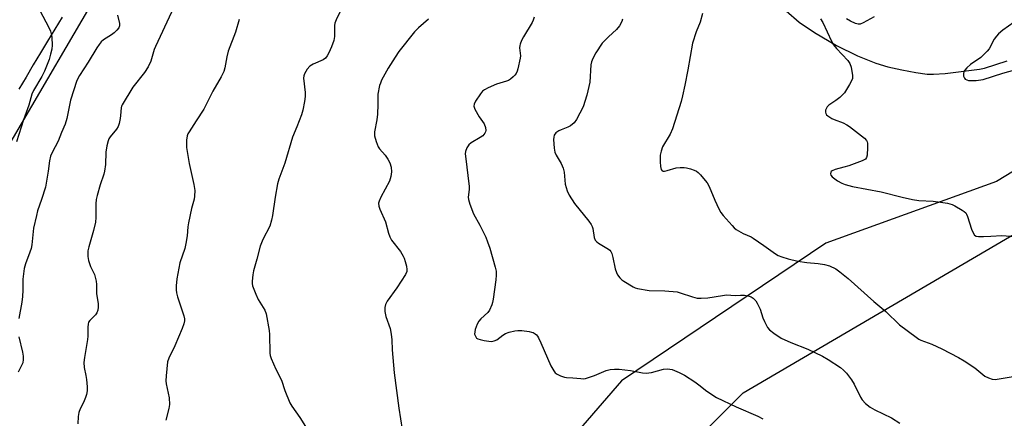
# Model space of a CAD drawing. Units: inches. Extents: x 1207771 to 1213771, y 549456 to 553457.
# Drawn here: x 1210703 to 1211052, y 550036 to 550177 of the extents above; entities that cross this region are included whole.
import ezdxf

# ---------------------------------------------------------------- set-up
doc = ezdxf.new("R2010")
doc.units = ezdxf.units.IN
doc.header["$MEASUREMENT"] = 0
for name, color, linetype in [('HYDRO-Single Line Stream', 4, 'Continuous'), ('NTRL-Farm Land', 3, 'Continuous'), ('NTRL-Trees', 3, 'Continuous'), ('TRANS-Road', 130, 'Continuous'), ('Undefined', 1, 'Continuous')]:
    doc.layers.add(name, color=color, linetype=linetype)

msp = doc.modelspace()

# ---------------------------------------------------------------- linework, layer by layer
at = {"layer": 'HYDRO-Single Line Stream'}
msp.add_lwpolyline([(1210974.65, 550180.59), (1210979.31, 550176.65), (1210984.72, 550172.9), (1210992.47, 550168.4), (1211000.03, 550164.7), (1211006.53, 550162.06), (1211010.71, 550160.82), (1211015.69, 550159.68), (1211020.62, 550158.77), (1211024.62, 550158.24), (1211026.96, 550158.17), (1211031.01, 550158.42), (1211043.24, 550159.9), (1211045, 550160.33), (1211053.06, 550162.96)], dxfattribs=at)
at = {"layer": 'NTRL-Farm Land'}
msp.add_lwpolyline([(1210911.8, 549997.45), (1210959.4, 550045.25), (1211073.78, 550112.3), (1211127.96, 550130.54), (1211146.52, 550130.56), (1211162.97, 550124.98), (1211186.21, 550114.71), (1211268.39, 550073.79), (1211337.61, 550031.1)], dxfattribs=at)
at = {"layer": 'NTRL-Trees'}
msp.add_lwpolyline([(1210638.9, 550030.45), (1210731.61, 550188.52), (1210733.08, 550187.72), (1210736.17, 550194.6), (1210742.73, 550203.62), (1210739.21, 550205.24), (1210804.57, 550296.44), (1210812.58, 550307.21), (1210863.35, 550328.5), (1210901.84, 550317.72), (1211002.15, 550275.16), (1211019.08, 550267.56), (1211073.14, 550243.28), (1211113.8, 550227.97), (1211113.8, 550196.36), (1211085.46, 550145.68), (1211076.63, 550136.85), (1211049.27, 550120.13), (1210988.78, 550098.29), (1210916.29, 550049.52), (1210847.75, 549970.43), (1210797.66, 549962.52), (1210729.03, 549991.32), (1210680.35, 549973.07)], dxfattribs=at)
at = {"layer": 'TRANS-Road'}
msp.add_lwpolyline([(1210718.01, 550178.4), (1210715.43, 550174.17), (1210712.86, 550169.93), (1210710.29, 550165.69), (1210707.74, 550161.44), (1210705.21, 550157.18), (1210702.68, 550152.91)], dxfattribs=at)
at = {"layer": 'Undefined'}
for points, elevation in [([(1210710.19, 550180.54), (1210713.19, 550174.94), (1210713.86, 550173.37), (1210714.25, 550172), (1210714.37, 550171.14), (1210714.42, 550168.46), (1210714.31, 550167), (1210713.92, 550165.32), (1210713.35, 550163.38), (1210711.71, 550159.26), (1210710.75, 550157.3), (1210707.9, 550152.36), (1210707.29, 550151.05), (1210706.14, 550147.18), (1210704.29, 550142.04), (1210701.76, 550134.24)], 410), ([(1210816.74, 550180.59), (1210815.15, 550177.39), (1210814.72, 550176.31), (1210814.56, 550175.48), (1210814.55, 550171.5), (1210814.36, 550170.07), (1210813.5, 550167.87), (1210812.52, 550165.7), (1210811.96, 550164.67), (1210811.31, 550163.89), (1210810.5, 550163.28), (1210806.99, 550161.75), (1210805.82, 550161.01), (1210804.89, 550159.99), (1210803.87, 550158.35), (1210803.65, 550157.58), (1210803.62, 550156.76), (1210804.15, 550151.64), (1210804.21, 550150.22), (1210803.98, 550148.53), (1210803.33, 550145.45), (1210802.81, 550143.8), (1210801.2, 550139.47), (1210799.61, 550135.92), (1210796.89, 550126.62), (1210794.8, 550120.99), (1210794.4, 550119.29), (1210793.56, 550114.64), (1210792.61, 550108.15), (1210792.27, 550106.44), (1210791.58, 550104.32), (1210789.16, 550099.61), (1210788.26, 550097.21), (1210787.05, 550092.64), (1210785.86, 550088.49), (1210785.61, 550087.08), (1210785.36, 550084.81), (1210785.35, 550083.96), (1210785.5, 550083.14), (1210786.63, 550080.21), (1210787.53, 550078.39), (1210789.9, 550074.59), (1210790.39, 550073.22), (1210791.38, 550067.4), (1210791.49, 550065.93), (1210791.64, 550059.39), (1210791.76, 550058.52), (1210792.11, 550057.41), (1210793.74, 550053.61), (1210795.78, 550049.77), (1210796.94, 550046.07), (1210798.68, 550041.78), (1210799.44, 550040.56), (1210802.32, 550036.57), (1210804.81, 550032.36)], 402), ([(1210737.67, 550179.08), (1210738.36, 550176.14), (1210738.35, 550175.34), (1210738.12, 550174.61), (1210737.44, 550173.77), (1210736.39, 550172.81), (1210735.47, 550172.13), (1210732.64, 550170.37), (1210731.81, 550169.6), (1210731.07, 550168.74), (1210730.27, 550167.56), (1210727.17, 550162.41), (1210724.14, 550157.72), (1210723.23, 550155.99), (1210720.94, 550148.97), (1210719.63, 550142.43), (1210719.09, 550140.44), (1210717.77, 550137.51), (1210716.54, 550134.43), (1210714.41, 550130.39), (1210713.88, 550129.08), (1210713.49, 550127.44), (1210713.02, 550123.78), (1210712.08, 550118.17), (1210710.68, 550113.75), (1210709.31, 550109.82), (1210708.86, 550108.16), (1210707.88, 550103.6), (1210707.25, 550097.75), (1210707.02, 550096.41), (1210706.6, 550095.1), (1210704.97, 550090.97), (1210704.53, 550089.3), (1210704.11, 550085.61), (1210704.11, 550081.69), (1210703.93, 550079.43), (1210703.66, 550077.44), (1210702.65, 550071.66)], 408), ([(1210756.77, 550180.1), (1210751.09, 550167.93), (1210750.68, 550166.87), (1210749.4, 550162.83), (1210748.44, 550160.81), (1210747.15, 550158.72), (1210743.12, 550153.54), (1210739.27, 550147.36), (1210739.03, 550146.84), (1210738.87, 550146.23), (1210738.71, 550143.58), (1210738.54, 550142.44), (1210738.18, 550140.73), (1210737.84, 550139.65), (1210737.25, 550138.67), (1210735.06, 550136), (1210734.61, 550135.3), (1210734.29, 550134.53), (1210733.89, 550132.83), (1210733.49, 550130.53), (1210733.35, 550126.13), (1210733.04, 550123.83), (1210732.73, 550122.73), (1210731.44, 550118.93), (1210730.38, 550115.19), (1210730.07, 550113.74), (1210729.98, 550112.28), (1210729.95, 550107.38), (1210729.77, 550105.73), (1210729.08, 550102.85), (1210727.42, 550096.97), (1210727.14, 550095.56), (1210727.12, 550093.58), (1210727.34, 550092.2), (1210728.1, 550090.1), (1210729.42, 550087.15), (1210730.02, 550084.88), (1210730.17, 550083.72), (1210730.2, 550080.5), (1210730.75, 550076.76), (1210730.8, 550075.63), (1210730.64, 550074.57), (1210730.3, 550073.59), (1210729.78, 550072.91), (1210727.79, 550070.92), (1210727.4, 550070.33), (1210727.18, 550069.65), (1210727.09, 550068.52), (1210727.09, 550065.31), (1210727.02, 550064.15), (1210725.89, 550057.79), (1210725.74, 550056.03), (1210725.82, 550054.25), (1210726.42, 550051.44), (1210726.62, 550050), (1210726.88, 550047.38), (1210726.89, 550045.96), (1210726.66, 550044.7), (1210726.32, 550043.67), (1210725.56, 550041.9), (1210724.42, 550039.56), (1210723.96, 550038.33), (1210723.73, 550036.89), (1210723.58, 550034.26)], 406), ([(1210780.8, 550177.6), (1210779.4, 550173.08), (1210776.88, 550166.31), (1210776.43, 550164.34), (1210775.73, 550160.47), (1210775.33, 550159.16), (1210774.36, 550157.19), (1210771.48, 550152.22), (1210768.18, 550145.8), (1210765.55, 550141.63), (1210763.01, 550137.8), (1210762.59, 550137.06), (1210762.31, 550136.32), (1210762.06, 550134.77), (1210762.05, 550133.39), (1210762.14, 550132.26), (1210763.06, 550126.48), (1210764.73, 550119.15), (1210765, 550116.99), (1210764.97, 550114.99), (1210764.8, 550113.86), (1210763.87, 550110.65), (1210762.77, 550105.54), (1210762.58, 550104.12), (1210762.37, 550100.95), (1210761.87, 550098.15), (1210761.45, 550096.47), (1210759.77, 550091.39), (1210758.66, 550085.62), (1210758.44, 550083.15), (1210758.47, 550081.8), (1210758.58, 550080.73), (1210758.95, 550079.29), (1210761.12, 550072.6), (1210761.36, 550071.51), (1210761.36, 550070.74), (1210761.17, 550069.76), (1210760.54, 550068.08), (1210757.98, 550061.99), (1210755.8, 550057.61), (1210755.41, 550056.31), (1210754.84, 550051.34), (1210754.76, 550049.59), (1210754.91, 550048.42), (1210755.89, 550043.46), (1210756.02, 550041.12), (1210755.86, 550039.68), (1210754.81, 550035.56)], 404), ([(1210847.89, 550177.63), (1210844.33, 550174.64), (1210842.86, 550173.24), (1210837.34, 550166.19), (1210836.03, 550164.26), (1210833.58, 550160.35), (1210831.27, 550156.05), (1210830.81, 550155.01), (1210830.56, 550154.19), (1210829.96, 550151.09), (1210829.97, 550147.45), (1210829.75, 550144), (1210829.52, 550141.99), (1210828.77, 550137.7), (1210828.71, 550136.85), (1210828.75, 550136.29), (1210829.29, 550134.31), (1210830.05, 550132.41), (1210830.53, 550131.7), (1210832.49, 550129.54), (1210833.47, 550128.04), (1210834.18, 550126.72), (1210834.62, 550125.27), (1210834.73, 550123.57), (1210834.52, 550121.91), (1210834.01, 550120.3), (1210830.96, 550114.56), (1210830.36, 550113.23), (1210830.19, 550112.43), (1210830.22, 550111.37), (1210830.57, 550110.3), (1210832.62, 550105.81), (1210833.68, 550101.87), (1210834.13, 550100.58), (1210834.82, 550099.39), (1210837.9, 550095.34), (1210838.92, 550093.69), (1210839.27, 550092.95), (1210839.64, 550091.85), (1210840.08, 550090.15), (1210840.25, 550089.02), (1210840.16, 550088.23), (1210839.7, 550087.2), (1210836.66, 550082.53), (1210833.25, 550077.72), (1210832.65, 550076.53), (1210832.42, 550075.52), (1210832.46, 550074.06), (1210832.74, 550072.3), (1210834.29, 550068.11), (1210834.7, 550066.12), (1210834.92, 550064.1), (1210835.03, 550060.54), (1210835.74, 550052.4), (1210837.41, 550039.86), (1210838.54, 550032.25)], 400), ([(1210885.32, 550178.35), (1210885.01, 550177.28), (1210884.69, 550176.5), (1210881.52, 550171.45), (1210880.9, 550170.17), (1210880.4, 550168.86), (1210880.27, 550168.32), (1210880.2, 550167.5), (1210880.46, 550164.73), (1210880.42, 550163.87), (1210879.58, 550160.1), (1210879.33, 550159.25), (1210878.99, 550158.46), (1210878.48, 550157.8), (1210877.88, 550157.2), (1210877.01, 550156.46), (1210876.3, 550155.99), (1210875.53, 550155.67), (1210871.98, 550154.59), (1210868.99, 550153.36), (1210867.71, 550152.69), (1210867.08, 550152.13), (1210866.37, 550151.23), (1210864.56, 550148.58), (1210864.05, 550147.61), (1210863.94, 550146.86), (1210864.27, 550145.83), (1210865.8, 550143.01), (1210867.6, 550140.57), (1210868.1, 550139.28), (1210868.21, 550138.23), (1210868.07, 550137.72), (1210867.83, 550137.23), (1210867.11, 550136.39), (1210866.21, 550135.75), (1210863.03, 550133.88), (1210862.18, 550133.19), (1210861.45, 550132.07), (1210860.98, 550130.8), (1210860.9, 550129.99), (1210860.96, 550129.15), (1210862.31, 550118.36), (1210862.31, 550117.34), (1210861.98, 550114.62), (1210862.02, 550113.8), (1210862.49, 550112.17), (1210863.82, 550108.68), (1210866.08, 550104.64), (1210868.16, 550100.39), (1210868.85, 550098.75), (1210869.58, 550096.52), (1210871.52, 550089.78), (1210871.84, 550088.35), (1210871.92, 550087.03), (1210871.81, 550085.35), (1210870.77, 550078.41), (1210870.57, 550077.28), (1210870.32, 550076.46), (1210869.48, 550074.63), (1210868.87, 550073.69), (1210866.41, 550071.54), (1210865.68, 550070.66), (1210865.19, 550069.63), (1210864.48, 550067.71), (1210864.26, 550066.88), (1210864.24, 550066.07), (1210864.38, 550065.55), (1210864.62, 550065.07), (1210864.95, 550064.68), (1210865.4, 550064.41), (1210866.18, 550064.16), (1210867.6, 550063.85), (1210869.32, 550063.56), (1210870.16, 550063.5), (1210871.16, 550063.69), (1210872.08, 550064.11), (1210874.25, 550065.71), (1210875.16, 550066.25), (1210876.5, 550066.73), (1210878.45, 550067.25), (1210879.58, 550067.4), (1210881.01, 550067.31), (1210883.59, 550066.99), (1210884.42, 550066.8), (1210884.95, 550066.6), (1210885.68, 550066.17), (1210886.12, 550065.81), (1210886.47, 550065.41), (1210886.9, 550064.75), (1210887.76, 550062.94), (1210891.3, 550054.83), (1210892.29, 550053.07), (1210892.83, 550052.42), (1210893.49, 550051.94), (1210894.73, 550051.31), (1210896.04, 550050.85), (1210896.86, 550050.74), (1210899.09, 550050.64), (1210901.85, 550050.33), (1210902.67, 550050.3), (1210903.49, 550050.37), (1210904.58, 550050.67), (1210906.73, 550051.44), (1210910.89, 550053.19), (1210912.31, 550053.54), (1210913.77, 550053.7), (1210915.49, 550053.62), (1210919.48, 550053.25), (1210923.74, 550052.42), (1210925.17, 550052.28), (1210926.03, 550052.34), (1210926.89, 550052.52), (1210931.15, 550053.69), (1210932.58, 550053.78), (1210934.29, 550053.5), (1210936.8, 550052.54), (1210938.64, 550051.59), (1210942.33, 550049.16), (1210943.75, 550048.14), (1210946.6, 550045.83), (1210949.97, 550043.64), (1210956.93, 550040.38), (1210964.59, 550037.01), (1210966.44, 550036.03)], 398), ([(1210916.66, 550177.63), (1210916.4, 550176.84), (1210915.56, 550175.36), (1210914.54, 550174), (1210911.66, 550171.43), (1210909.41, 550169.13), (1210907.21, 550165.75), (1210906.09, 550163.77), (1210905.65, 550162.55), (1210905.44, 550161.47), (1210905.08, 550155.34), (1210904, 550150.71), (1210902.69, 550146.66), (1210900.38, 550142.16), (1210899.54, 550141), (1210898.27, 550139.89), (1210897.29, 550139.35), (1210894.89, 550138.49), (1210894.13, 550138.13), (1210893.05, 550137.37), (1210892.43, 550136.61), (1210892.26, 550135.84), (1210892.25, 550134.98), (1210892.45, 550132.01), (1210892.66, 550130.57), (1210893.09, 550129.5), (1210894.95, 550126.48), (1210895.68, 550124.89), (1210895.96, 550123.5), (1210896.36, 550119.25), (1210897.04, 550116.81), (1210897.76, 550115.28), (1210899.66, 550112.42), (1210904.68, 550106.16), (1210905.53, 550104.96), (1210905.87, 550104.23), (1210906.09, 550103.48), (1210906.64, 550100.37), (1210907.01, 550099.34), (1210907.53, 550098.77), (1210908.19, 550098.28), (1210911.69, 550096.19), (1210912.12, 550095.84), (1210912.47, 550095.41), (1210912.84, 550094.65), (1210913.27, 550093.25), (1210914.08, 550089.26), (1210914.48, 550087.89), (1210914.9, 550087.14), (1210915.77, 550085.98), (1210916.38, 550085.36), (1210917.08, 550084.83), (1210920.39, 550082.89), (1210921.18, 550082.53), (1210922.03, 550082.28), (1210926.11, 550081.57), (1210931.7, 550081.39), (1210936, 550081.03), (1210937.11, 550080.74), (1210941.44, 550079.24), (1210943.08, 550078.84), (1210944.53, 550078.8), (1210946.86, 550078.95), (1210952.1, 550079.82), (1210953.56, 550079.98), (1210956.61, 550079.81), (1210958.45, 550079.91), (1210959.93, 550079.86), (1210961.26, 550079.64), (1210962.25, 550079.24), (1210962.97, 550078.79), (1210963.61, 550078.26), (1210963.98, 550077.83), (1210964.45, 550077.08), (1210965.47, 550074.92), (1210966.43, 550071.85), (1210966.99, 550070.5), (1210968.03, 550068.43), (1210968.75, 550067.58), (1210970.33, 550066.38), (1210972.96, 550064.64), (1210976.33, 550063.15), (1210982.33, 550060.78), (1210987.58, 550058.27), (1210989.6, 550057.13), (1210993.93, 550054.24), (1210995.02, 550053.29), (1210996.03, 550052.27), (1210997.89, 550049.83), (1210998.74, 550048.37), (1211001.07, 550043.77), (1211001.67, 550042.8), (1211002.86, 550041.52), (1211004.41, 550040.18), (1211006.07, 550039.22), (1211011.99, 550036.4), (1211014.99, 550034.49)], 396), ([(1210945.02, 550179.66), (1210944.16, 550176.55), (1210942.72, 550173.15), (1210941.47, 550169.22), (1210939.81, 550159.75), (1210938.76, 550154.25), (1210937.98, 550150.48), (1210937.45, 550148.47), (1210934.41, 550138.76), (1210933.5, 550136.95), (1210930.88, 550132.46), (1210930.31, 550130.91), (1210930.06, 550129.53), (1210930, 550127.14), (1210930.13, 550125.42), (1210930.38, 550124.44), (1210930.74, 550123.97), (1210931.05, 550123.85), (1210931.5, 550123.83), (1210932.5, 550124.04), (1210935.74, 550125), (1210937.14, 550125.13), (1210938.55, 550125.13), (1210939.39, 550125.03), (1210940.77, 550124.67), (1210942.11, 550124.2), (1210942.86, 550123.82), (1210943.51, 550123.3), (1210944.3, 550122.48), (1210946, 550120.56), (1210946.68, 550119.65), (1210947.33, 550118.36), (1210949.41, 550113.49), (1210950.8, 550110.53), (1210951.51, 550109.23), (1210952.4, 550108.08), (1210955.49, 550104.53), (1210956.3, 550103.7), (1210956.98, 550103.17), (1210959.47, 550101.73), (1210962.22, 550100.53), (1210962.97, 550100.13), (1210966.82, 550097.54), (1210970.86, 550094.53), (1210971.86, 550093.98), (1210973.14, 550093.42), (1210975.38, 550092.74), (1210978.83, 550091.98), (1210981.96, 550091.49), (1210985.99, 550091.16), (1210988.33, 550090.72), (1210990.02, 550090.25), (1210992.24, 550089.17), (1210993.67, 550088.17), (1210996.67, 550085.79), (1211005.82, 550077.68), (1211010.06, 550074.1), (1211014.83, 550069.35), (1211020.74, 550064.97), (1211021.73, 550064.33), (1211022.47, 550063.96), (1211026.32, 550062.55), (1211029.84, 550060.93), (1211035.77, 550057.76), (1211037.82, 550056.58), (1211041.57, 550054.14), (1211045.16, 550051.21), (1211046.38, 550050.61), (1211047.67, 550050.17), (1211048.77, 550050.06), (1211050.24, 550050.23), (1211059.3, 550051.83)], 394), ([(1210986.89, 550177.75), (1210987.68, 550176.47), (1210990.8, 550169.87), (1210991.47, 550168.59), (1210992.54, 550167.23), (1210996.53, 550163.03), (1210997.28, 550162.02), (1210997.7, 550160.65), (1210998.17, 550157.74), (1210998.15, 550156.61), (1210997.87, 550155.83), (1210997.17, 550154.58), (1210995.31, 550151.62), (1210994.59, 550150.72), (1210993.72, 550149.93), (1210992.31, 550148.84), (1210989.86, 550147.16), (1210989.22, 550146.59), (1210988.93, 550146.15), (1210988.67, 550145.42), (1210988.61, 550144.68), (1210988.7, 550144.23), (1210988.99, 550143.82), (1210989.41, 550143.46), (1210990.92, 550142.52), (1210991.72, 550142.14), (1210994.86, 550140.91), (1210996.15, 550140.26), (1210997.13, 550139.65), (1211002.51, 550135.48), (1211003.2, 550134.67), (1211003.41, 550134.24), (1211003.53, 550133.69), (1211003.54, 550132.23), (1211003.36, 550129.53), (1211003.2, 550128.71), (1211002.8, 550128.08), (1211002.37, 550127.78), (1211001.6, 550127.44), (1210996.85, 550125.76), (1210995.16, 550125.23), (1210992, 550124.38), (1210990.97, 550123.98), (1210990.6, 550123.68), (1210990.48, 550123.49), (1210990.38, 550122.85), (1210990.48, 550122.42), (1210990.97, 550121.81), (1210992.91, 550120.43), (1210994.45, 550119.51), (1210995.56, 550119.09), (1210998.15, 550118.39), (1211008.33, 550116.52), (1211015.77, 550114.56), (1211019.44, 550113.83), (1211021.71, 550113.47), (1211026.83, 550113.14), (1211029.37, 550112.84), (1211031.88, 550112.45), (1211033.48, 550112.01), (1211034.52, 550111.51), (1211037.03, 550110.05), (1211037.73, 550109.57), (1211038.34, 550109.01), (1211038.63, 550108.55), (1211038.97, 550107.76), (1211040.4, 550103.29), (1211040.81, 550102.2), (1211041.48, 550101.17), (1211042.06, 550100.78), (1211042.86, 550100.64), (1211044.61, 550100.64), (1211047.28, 550100.74), (1211051.14, 550101.05), (1211059.02, 550100.44)], 392), ([(1211005.85, 550178.44), (1211002.01, 550176.33), (1211000.96, 550175.93), (1211000.26, 550175.89), (1210999.27, 550176.14), (1210997.48, 550176.92), (1210996.04, 550177.82)], 392), ([(1211055.48, 550176.56), (1211051.47, 550173.78), (1211049.92, 550172.53), (1211049.22, 550171.69), (1211048.44, 550170.55), (1211046.66, 550167.2), (1211045.99, 550166.28), (1211043.72, 550164.14), (1211040.08, 550161.59), (1211038.76, 550160.46), (1211038, 550159.63), (1211037.72, 550159.17), (1211037.55, 550158.36), (1211037.59, 550157.53), (1211037.85, 550156.79), (1211038.16, 550156.47), (1211038.78, 550156.13), (1211039.27, 550155.99), (1211040.09, 550155.89), (1211042.05, 550155.95), (1211044.51, 550156.35), (1211051.45, 550158.58), (1211057.93, 550160.36)], 390), ([(1210702.69, 550065.14), (1210703.92, 550059.71), (1210704.15, 550058.25), (1210704.23, 550057.08), (1210704.02, 550055.94), (1210702.44, 550052.57)], 408)]:
    msp.add_lwpolyline(points, dxfattribs=dict(at, elevation=elevation))

doc.saveas('drawing.dxf')
